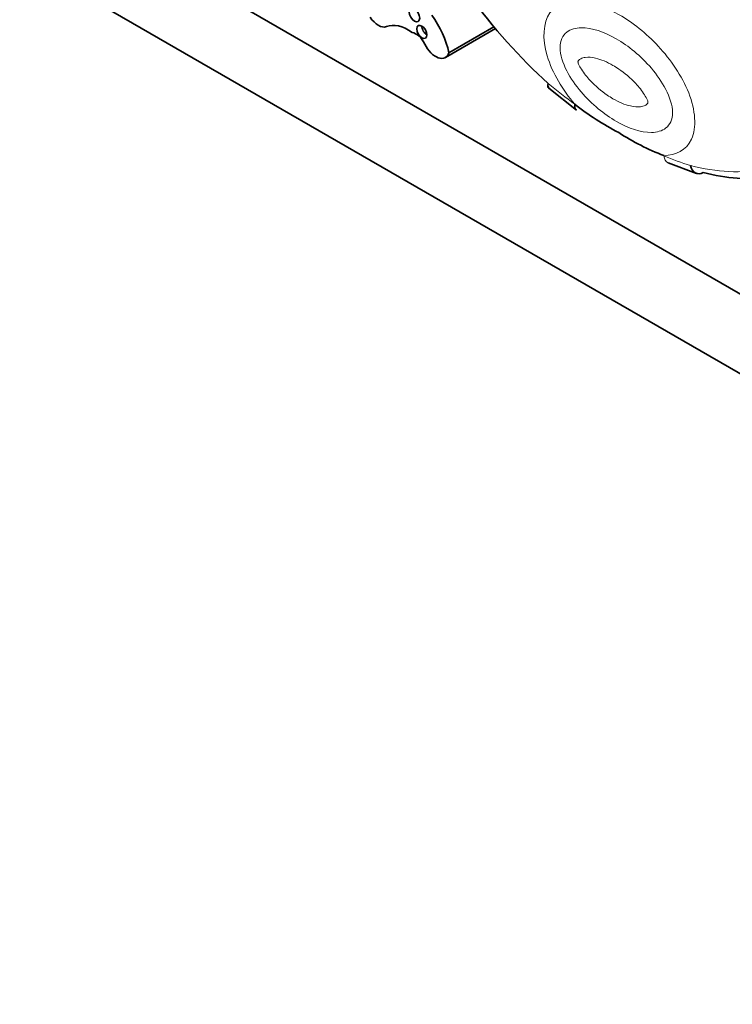
# Model space of a CAD drawing. Units: millimetres. Extents: x 0 to 1482, y 0 to 2767.
# Drawn here: x 218 to 232, y 742 to 762 of the extents above; entities that cross this region are included whole.
import ezdxf
from ezdxf import colors
from ezdxf.entities.mleader import LeaderData, LeaderLine
from ezdxf.math import Vec2, Vec3

# ---------------------------------------------------------------- set-up
doc = ezdxf.new("R2010")
doc.units = ezdxf.units.MM
doc.layers.add('DV5_Défaut', color=7, linetype='Continuous')
doc.layers.add('Défaut', color=7, linetype='Continuous')

# ---------------------------------------------------------------- blocks, each defined once
blk = doc.blocks.new('_DOT')
at = {"color": 0}
blk.add_line((0, 0), (-1, 0), dxfattribs=at)
at = {"color": 0, "const_width": 0.333}
blk.add_lwpolyline([(-0.1665, 0, 1), (0.1665, 0, 1)], format="xyb", close=True, dxfattribs=at)
blk = doc.blocks.new('SE4')
at = {"layer": 'DV5_Défaut', "color": 7, "linetype": 'Continuous', "lineweight": 35}
for p, q in [((218.158, 764.788), (246.442, 748.458)), ((252.099, 743.559), (216.744, 763.971)), ((226.521, 761.317), (227.544, 761.909)), ((226.592, 761.415), (227.512, 761.947)), ((228.636, 760.687), (229.203, 760.243)), ((231.08, 759.16), (231.661, 758.944))]:
    blk.add_line(p, q, dxfattribs=at)
for centre, radius, start, end in [((232.74, 764.901), 5.777, 231.7725, 242.4363), ((232.818, 764.035), 5.067, 237.124, 248.8713)]:
    blk.add_arc(centre, radius, start, end, dxfattribs=at)
for centre, major_axis, ratio, start_param, end_param in [((230.051, 765.892), (3.769, -6.528), 0.57735, 4.888576, 5.226689), ((225.68, 761.621), (-0.674, 1.167), 0.57735, 4.222714, 4.867782), ((225.145, 762.275), (0.183, -0.316), 0.57735, 4.794539, 6.201035), ((225.76, 761.082), (-0.49, 0.849), 0.57735, 5.385895, 6.201035), ((225.913, 761.533), (0.165, -0.287), 0.57735, 1.444577, 2.685103), ((226.141, 761.902), (-0.074, 0.128), 0.57735, 0.780896, 2.360696), ((226.321, 761.663), (-0.199, 0.345), 0.57735, 1.444577, 3.642493), ((229.373, 760.482), (0.17, 0.239), 0.50626, 2.408079, 3.142069), ((230.313, 765.981), (3.916, -6.782), 0.57735, 5.768717, 6.035651)]:
    blk.add_ellipse(centre, major_axis=major_axis, ratio=ratio, start_param=start_param, end_param=end_param, dxfattribs=at)
for centre, major_axis in [((225.885, 762.187), (-0.076, 0.132)), ((226.037, 761.842), (-0.074, 0.128))]:
    blk.add_ellipse(centre, major_axis=major_axis, ratio=0.57735, dxfattribs=at)
at = {"layer": 'DV5_Défaut', "color": 7, "linetype": 'Continuous', "lineweight": 18}
for centre, major_axis, ratio, start_param, end_param in [((229.7, 765.326), (3.251, -5.63), 0.57735, -1.02178, -0.902004), ((230.456, 764.889), (3.251, -5.63), 0.57735, -0.668793, -0.549016), ((231.199, 759.428), (0.119, 0.269), 0.640599, 2.290683, 3.141153), ((230.106, 765.861), (3.769, -6.528), 0.57735, 5.768885, 6.083186)]:
    blk.add_ellipse(centre, major_axis=major_axis, ratio=ratio, start_param=start_param, end_param=end_param, dxfattribs=at)
at = {"layer": 'DV5_Défaut', "color": 7, "linetype": 'Continuous', "lineweight": 35}
for points, knots in [([(171.359, 743.064), (171.793, 743.338), (174.217, 744.842), (180.616, 748.383), (187.285, 750.907), (192.503, 752.041), (194.12, 752.315), (195.14, 752.448), (198.076, 752.902), (205.628, 754.969), (213.369, 759.334), (218.313, 763.024)], [0, 0, 0, 0, 0.0305536, 0.1707837, 0.4512438, 0.5213588, 0.5564163, 0.573945, 0.5914738, 0.7317038, 1, 1, 1, 1]), ([(231.795, 758.964), (231.74, 758.933), (231.681, 758.93), (231.584, 758.983), (231.547, 759.038), (231.533, 759.107)], [0, 0, 0, 0, 0.5, 0.5, 1, 1, 1, 1]), ([(238.129, 705.598), (236.952, 706.289), (234.044, 708.007), (228.751, 711.472), (222.677, 715.905), (216.598, 720.805), (210.608, 726.107), (204.718, 731.801), (198.958, 737.86), (193.393, 744.215), (189.815, 748.639), (188.077, 750.874)], [0, 0, 0, 0, 0.061493, 0.17883, 0.296246, 0.413738, 0.531312, 0.648969, 0.766706, 0.884515, 1, 1, 1, 1]), ([(176.608, 746.112), (176.643, 746.066), (178.506, 743.602), (182.277, 738.812), (188.09, 731.994), (194.091, 725.503), (200.259, 719.362), (206.566, 713.6), (213.005, 708.229), (219.494, 703.315), (226.011, 698.86), (229.925, 696.515), (232.129, 695.206)], [0, 0, 0, 0, 0.002121, 0.113936, 0.225794, 0.337705, 0.44968, 0.561728, 0.673858, 0.786074, 0.898377, 1, 1, 1, 1])]:
    blk.add_open_spline(points, degree=3, knots=knots, dxfattribs=at)
at = {"layer": 'DV5_Défaut', "color": 7, "linetype": 'Continuous', "lineweight": 18}
for points, knots in [([(229.166, 760.363), (228.925, 760.648), (228.708, 760.999), (228.494, 761.705), (228.519, 762.04), (228.797, 762.424), (229.03, 762.488), (229.529, 762.45), (229.803, 762.351), (230.353, 762.033), (230.627, 761.816), (231.126, 761.279), (231.359, 760.945), (231.638, 760.241), (231.664, 759.88), (231.449, 759.415), (231.233, 759.316), (230.991, 759.308)], [0, 0, 0, 0, 0.125, 0.125, 0.25, 0.25, 0.375, 0.375, 0.5, 0.5, 0.625, 0.625, 0.75, 0.75, 0.875, 0.875, 1, 1, 1, 1]), ([(230.017, 761.699), (229.766, 761.843), (229.518, 761.93), (229.187, 761.924), (229.083, 761.898), (228.921, 761.771), (228.865, 761.664), (228.865, 761.376), (228.921, 761.204), (229.083, 760.89), (229.186, 760.745), (229.519, 760.354), (229.768, 760.154), (230.268, 759.865), (230.517, 759.779), (230.848, 759.786), (230.952, 759.812), (231.113, 759.939), (231.169, 760.047), (231.168, 760.337), (231.11, 760.51), (230.949, 760.822), (230.845, 760.967), (230.514, 761.355), (230.267, 761.555), (230.017, 761.699)], [0, 0, 0, 0, 0.125, 0.125, 0.1875, 0.1875, 0.25, 0.25, 0.3125, 0.3125, 0.375, 0.375, 0.5, 0.5, 0.625, 0.625, 0.6875, 0.6875, 0.75, 0.75, 0.8125, 0.8125, 0.875, 0.875, 1, 1, 1, 1]), ([(229.949, 761.157), (229.828, 761.226), (229.707, 761.278), (229.592, 761.305), (229.519, 761.322), (229.447, 761.329), (229.382, 761.321), (229.349, 761.317), (229.318, 761.309), (229.291, 761.294), (229.282, 761.289), (229.273, 761.284), (229.264, 761.277), (229.259, 761.272), (229.253, 761.267), (229.248, 761.261), (229.245, 761.257), (229.241, 761.252), (229.239, 761.247), (229.236, 761.242), (229.233, 761.237), (229.232, 761.23), (229.232, 761.227), (229.233, 761.224), (229.234, 761.221), (229.236, 761.209), (229.241, 761.197), (229.245, 761.185), (229.26, 761.148), (229.281, 761.112), (229.302, 761.077), (229.355, 760.993), (229.417, 760.916), (229.482, 760.847), (229.591, 760.73), (229.71, 760.63), (229.829, 760.549), (229.868, 760.522), (229.909, 760.497), (229.949, 760.474), (230.069, 760.404), (230.19, 760.352), (230.306, 760.326), (230.379, 760.309), (230.45, 760.301), (230.515, 760.31), (230.548, 760.314), (230.579, 760.322), (230.606, 760.336), (230.616, 760.341), (230.624, 760.347), (230.633, 760.354), (230.639, 760.358), (230.644, 760.364), (230.649, 760.37), (230.653, 760.374), (230.656, 760.378), (230.659, 760.383), (230.661, 760.388), (230.664, 760.394), (230.665, 760.401), (230.665, 760.403), (230.664, 760.407), (230.664, 760.41), (230.661, 760.422), (230.657, 760.434), (230.652, 760.446), (230.637, 760.483), (230.616, 760.519), (230.595, 760.553), (230.543, 760.637), (230.48, 760.714), (230.415, 760.783), (230.306, 760.901), (230.187, 761.001), (230.068, 761.081), (230.029, 761.109), (229.989, 761.134), (229.949, 761.157)], [0, 0, 0, 0, 0.110206, 0.110206, 0.110206, 0.179795, 0.179795, 0.179795, 0.214335, 0.214335, 0.214335, 0.225966, 0.225966, 0.225966, 0.23424, 0.23424, 0.23424, 0.239954, 0.239954, 0.239954, 0.245731, 0.245731, 0.245731, 0.248062, 0.248062, 0.248062, 0.256524, 0.256524, 0.256524, 0.282942, 0.282942, 0.282942, 0.348067, 0.348067, 0.348067, 0.4591, 0.4591, 0.4591, 0.496048, 0.496048, 0.496048, 0.60801, 0.60801, 0.60801, 0.678708, 0.678708, 0.678708, 0.713798, 0.713798, 0.713798, 0.725615, 0.725615, 0.725615, 0.73402, 0.73402, 0.73402, 0.739825, 0.739825, 0.739825, 0.745694, 0.745694, 0.745694, 0.748063, 0.748063, 0.748063, 0.756659, 0.756659, 0.756659, 0.783498, 0.783498, 0.783498, 0.849661, 0.849661, 0.849661, 0.962463, 0.962463, 0.962463, 1, 1, 1, 1]), ([(231.657, 758.946), (231.647, 758.949), (231.638, 758.953), (231.581, 758.984), (231.546, 759.039), (231.533, 759.107)], [0, 0, 0, 0, 0.159809, 0.159809, 1, 1, 1, 1])]:
    blk.add_open_spline(points, degree=3, knots=knots, dxfattribs=at)
at = {"layer": 'DV5_Défaut', "color": 7, "linetype": 'Continuous', "lineweight": 35}
for points in [[(228.624, 760.787), (228.611, 760.741), (228.616, 760.706), (228.636, 760.688)], [(228.624, 760.787), (228.612, 760.74), (228.618, 760.703), (228.64, 760.684)]]:
    blk.add_open_spline(points, degree=3, dxfattribs=at)

msp = doc.modelspace()

# ---------------------------------------------------------------- block references
at = {"layer": 'Défaut'}
msp.add_blockref('SE4', (0, 0), dxfattribs=at)

# ---------------------------------------------------------------- leaders
at = {"layer": 'Défaut', "color": 7, "linetype": 'Continuous', "lineweight": 18}
ml = msp.add_multileader_mtext('Standard', dxfattribs=at)
ml.set_content('{\\pxsm0.9;\\fSolid Edge ISO|b1||i0||c0|p34;\\W1.;06/09/2021\\P}', color=256)
ml.set_leader_properties()
ml.set_arrow_properties(name='DOT')
ml.build(insert=Vec2(0, 0))
ml.multileader.update_dxf_attribs({"leader_type": 0, "dogleg_length": 0, "arrow_head_size": 12})
ctx = ml.context
ctx.base_point, ctx.char_height, ctx.arrow_head_size, ctx.landing_gap_size = Vec3(1394.012, 2759.901), 12, 12, 4.2
notes = []
notes.append((ctx, [(0, (0, 0, 0), (0, 0), (1, 0), 1, [])]))
ctx.mtext.insert = Vec3(1396.012, 2766.021)
for ctx, leaders in notes:
    for number, flags, end, landing, length, lines in leaders:
        leader = LeaderData()
        leader.index, (leader.has_last_leader_line, leader.has_dogleg_vector, leader.attachment_direction) = number, flags
        leader.last_leader_point, leader.dogleg_vector, leader.dogleg_length = Vec3(end), Vec3(landing), length
        for number, points, colour, breaks in lines:
            line = LeaderLine()
            line.index, line.vertices, line.color, line.breaks = number, Vec3.list(points), colors.encode_raw_color(colour), breaks
            leader.lines.append(line)
        ctx.leaders.append(leader)

doc.saveas('drawing.dxf')
